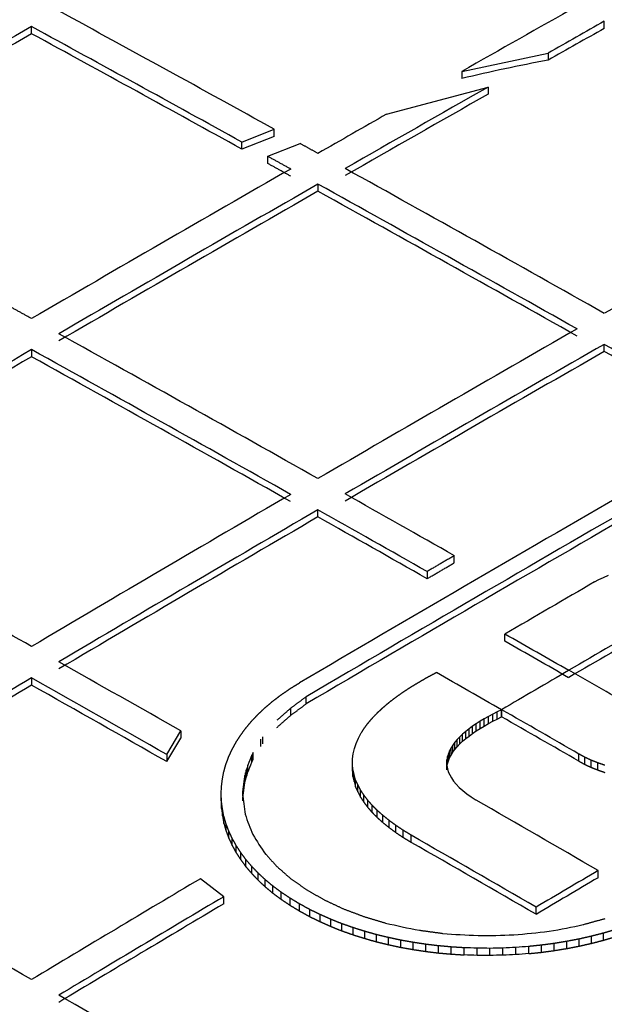
# Model space of a CAD drawing. Units: millimetres. Extents: x 0 to 420, y 0 to 297.
# Drawn here: x 297 to 298, y 147 to 149 of the extents above; entities that cross this region are included whole.
import ezdxf

# ---------------------------------------------------------------- set-up
doc = ezdxf.new("R2010")
doc.units = ezdxf.units.MM
doc.layers.add('Default', color=7, linetype='Continuous')
doc.layers.add('POK_REV4', color=7, linetype='Continuous')

# ---------------------------------------------------------------- blocks, each defined once
blk = doc.blocks.new('SE7')
at = {"layer": 'POK_REV4', "color": 7, "linetype": 'Continuous'}
for p, q in [((298.2903, 149.4213), (298.2903, 149.4371)), ((297.0175, 149.4095), (297.0175, 149.4254)), ((297.9733, 149.3257), (298.1654, 149.3666)), ((298.1654, 149.3666), (298.1654, 149.3507)), ((297.9733, 149.3257), (297.9733, 149.3098)), ((297.8064, 149.2307), (298.0322, 149.2911)), ((298.0322, 149.2911), (298.0322, 149.2752)), ((297.4848, 149.1689), (297.5566, 149.1974)), ((297.5566, 149.1815), (297.5566, 149.1974)), ((297.5566, 149.1815), (297.4848, 149.153)), ((297.4848, 149.153), (297.4848, 149.1689)), ((297.5422, 149.1372), (297.6144, 149.1655)), ((297.5422, 149.1213), (297.5422, 149.1372)), ((297.6539, 149.0753), (297.6539, 149.0594)), ((298.2903, 148.7035), (298.2903, 148.7193)), ((297.0175, 148.7076), (297.0175, 148.6917)), ((297.6539, 148.3357), (297.6539, 148.3516)), ((297.957, 148.2338), (297.957, 148.2497)), ((297.8964, 148.2144), (297.8964, 148.1985)), ((298.2887, 148.2015), (298.2997, 148.2062)), ((298.2687, 148.1913), (298.2784, 148.1965)), ((298.2784, 148.1965), (298.2887, 148.2015)), ((298.0693, 148.0596), (298.0693, 148.0754)), ((297.0175, 147.978), (297.0175, 147.9621)), ((297.6279, 147.9204), (297.6279, 147.9363)), ((297.5933, 147.8949), (297.5933, 147.9108)), ((298.052, 147.9025), (298.0423, 147.8975)), ((298.0619, 147.9073), (298.052, 147.9025)), ((298.052, 147.8867), (298.052, 147.9025)), ((298.0619, 147.8915), (298.0619, 147.9073)), ((298.0622, 147.8916), (298.0622, 147.9075)), ((298.0144, 147.8817), (298.0057, 147.8762)), ((298.0233, 147.887), (298.0144, 147.8817)), ((298.0144, 147.8658), (298.0144, 147.8817)), ((298.0326, 147.8923), (298.0233, 147.887)), ((298.0233, 147.8712), (298.0233, 147.887)), ((298.0423, 147.8975), (298.0326, 147.8923)), ((298.0326, 147.8765), (298.0326, 147.8923)), ((298.0326, 147.8765), (298.0423, 147.8817)), ((298.0423, 147.8817), (298.0423, 147.8975)), ((298.0423, 147.8817), (298.052, 147.8867)), ((298.052, 147.8867), (298.0619, 147.8915)), ((297.3178, 147.8079), (297.3493, 147.8604)), ((297.3493, 147.8604), (297.3493, 147.8445)), ((297.7437, 147.8442), (297.75, 147.8557)), ((297.9824, 147.8591), (297.9755, 147.8532)), ((297.9897, 147.8649), (297.9824, 147.8591)), ((297.9824, 147.8432), (297.9824, 147.8591)), ((297.9976, 147.8706), (297.9897, 147.8649)), ((297.9897, 147.849), (297.9897, 147.8649)), ((298.0057, 147.8762), (297.9976, 147.8706)), ((297.9976, 147.8548), (297.9976, 147.8706)), ((297.9976, 147.8548), (298.0057, 147.8604)), ((298.0057, 147.8604), (298.0057, 147.8762)), ((298.0057, 147.8604), (298.0144, 147.8658)), ((298.0144, 147.8658), (298.0233, 147.8712)), ((298.0233, 147.8712), (298.0326, 147.8765)), ((297.3178, 147.7921), (297.3493, 147.8445)), ((297.5272, 147.8258), (297.5272, 147.8417)), ((297.5312, 147.8314), (297.5312, 147.8472)), ((297.7387, 147.8327), (297.7437, 147.8442)), ((297.9582, 147.835), (297.9537, 147.8288)), ((297.9634, 147.8411), (297.9582, 147.835)), ((297.9582, 147.8191), (297.9582, 147.835)), ((297.9692, 147.8472), (297.9634, 147.8411)), ((297.9634, 147.8253), (297.9634, 147.8411)), ((297.9755, 147.8532), (297.9692, 147.8472)), ((297.9692, 147.8314), (297.9692, 147.8472)), ((297.9692, 147.8314), (297.9755, 147.8374)), ((297.9755, 147.8374), (297.9755, 147.8532)), ((297.9755, 147.8374), (297.9824, 147.8432)), ((297.9824, 147.8432), (297.9897, 147.849)), ((297.9897, 147.849), (297.9976, 147.8548)), ((297.5099, 147.8124), (297.5073, 147.8068)), ((297.5099, 147.7966), (297.5099, 147.8124)), ((297.7321, 147.8096), (297.7349, 147.8211)), ((297.7349, 147.8211), (297.7387, 147.8327)), ((297.9464, 147.8161), (297.9438, 147.8096)), ((297.9497, 147.8225), (297.9464, 147.8161)), ((297.9464, 147.8002), (297.9464, 147.8161)), ((297.9537, 147.8288), (297.9497, 147.8225)), ((297.9497, 147.8066), (297.9497, 147.8225)), ((297.9497, 147.8066), (297.9537, 147.8129)), ((297.9537, 147.8129), (297.9537, 147.8288)), ((297.9537, 147.8129), (297.9582, 147.8191)), ((297.9582, 147.8191), (297.9634, 147.8253)), ((297.9634, 147.8253), (297.9692, 147.8314)), ((297.3178, 147.8079), (297.3178, 147.7921)), ((297.5025, 147.7954), (297.5003, 147.7898)), ((297.5049, 147.801), (297.5025, 147.7954)), ((297.5073, 147.8068), (297.5049, 147.801)), ((297.5049, 147.7852), (297.5073, 147.7909)), ((297.5073, 147.7909), (297.5073, 147.8068)), ((297.5073, 147.7909), (297.5099, 147.7966)), ((297.7307, 147.7865), (297.7308, 147.798)), ((297.7308, 147.798), (297.7321, 147.8096)), ((297.9406, 147.7964), (297.9401, 147.7898)), ((297.9418, 147.8031), (297.9406, 147.7964)), ((297.9406, 147.7822), (297.9406, 147.7964)), ((297.9438, 147.8096), (297.9418, 147.8031)), ((297.9418, 147.7872), (297.9418, 147.8031)), ((297.9418, 147.7872), (297.9438, 147.7937)), ((297.9438, 147.7937), (297.9438, 147.8096)), ((297.9438, 147.7937), (297.9464, 147.8002)), ((297.9464, 147.8002), (297.9497, 147.8066)), ((298.234, 147.7931), (298.234, 147.8089)), ((298.247, 147.7859), (298.247, 147.8018)), ((298.2608, 147.7794), (298.2608, 147.7953)), ((297.4417, 147.7539), (297.445, 147.7704)), ((297.4946, 147.7729), (297.493, 147.7671)), ((297.4963, 147.7785), (297.4946, 147.7729)), ((297.4946, 147.757), (297.4946, 147.7729)), ((297.4982, 147.7843), (297.4963, 147.7785)), ((297.4963, 147.7627), (297.4963, 147.7785)), ((297.4963, 147.7627), (297.4982, 147.7684)), ((297.5003, 147.7898), (297.4982, 147.7843)), ((297.4982, 147.7684), (297.4982, 147.7843)), ((297.4982, 147.7684), (297.5003, 147.774)), ((297.5003, 147.774), (297.5025, 147.7796)), ((297.5025, 147.7796), (297.5049, 147.7852)), ((297.7307, 147.7706), (297.7307, 147.7865)), ((297.7317, 147.7749), (297.7307, 147.7865)), ((297.7307, 147.7706), (297.7317, 147.7591)), ((297.7317, 147.7591), (297.7317, 147.7749)), ((297.7341, 147.7634), (297.7317, 147.7749)), ((297.9401, 147.7898), (297.9405, 147.7831)), ((297.9401, 147.7739), (297.9406, 147.7806)), ((297.9405, 147.7831), (297.9416, 147.7763)), ((297.9406, 147.7806), (297.9418, 147.7872)), ((297.9416, 147.7763), (297.9436, 147.7695)), ((297.9436, 147.7695), (297.9467, 147.7626)), ((298.2759, 147.7735), (298.2759, 147.7893)), ((297.4395, 147.7371), (297.4417, 147.7539)), ((297.4896, 147.7498), (297.4889, 147.7441)), ((297.4906, 147.7555), (297.4896, 147.7498)), ((297.4896, 147.734), (297.4896, 147.7498)), ((297.4917, 147.7612), (297.4906, 147.7555)), ((297.4906, 147.7397), (297.4906, 147.7555)), ((297.493, 147.7671), (297.4917, 147.7612)), ((297.4917, 147.7453), (297.4917, 147.7612)), ((297.4917, 147.7453), (297.493, 147.7513)), ((297.493, 147.7513), (297.493, 147.7671)), ((297.493, 147.7513), (297.4946, 147.757)), ((297.4946, 147.757), (297.4963, 147.7627)), ((297.7317, 147.7591), (297.7341, 147.7476)), ((297.7341, 147.7476), (297.7341, 147.7634)), ((297.7377, 147.7519), (297.7341, 147.7634)), ((297.7341, 147.7476), (297.7377, 147.7361)), ((297.7377, 147.7361), (297.7377, 147.7519)), ((297.7426, 147.7405), (297.7377, 147.7519)), ((297.9467, 147.7626), (297.9505, 147.7558)), ((297.9505, 147.7558), (297.9554, 147.7488)), ((297.9554, 147.7488), (297.9612, 147.7418)), ((297.4388, 147.7204), (297.4395, 147.7371)), ((297.4872, 147.7269), (297.4869, 147.7211)), ((297.4877, 147.7328), (297.4872, 147.7269)), ((297.4872, 147.7153), (297.4872, 147.7269)), ((297.4883, 147.7384), (297.4877, 147.7328)), ((297.4877, 147.7169), (297.4877, 147.7328)), ((297.4889, 147.7441), (297.4883, 147.7384)), ((297.4883, 147.7226), (297.4883, 147.7384)), ((297.4883, 147.7226), (297.4889, 147.7282)), ((297.4889, 147.7282), (297.4889, 147.7441)), ((297.4889, 147.7282), (297.4896, 147.734)), ((297.4896, 147.734), (297.4906, 147.7397)), ((297.4906, 147.7397), (297.4917, 147.7453)), ((297.7377, 147.7361), (297.7426, 147.7246)), ((297.7426, 147.7246), (297.7426, 147.7405)), ((297.7486, 147.7291), (297.7426, 147.7405)), ((297.7426, 147.7246), (297.7486, 147.7132)), ((297.7486, 147.7132), (297.7486, 147.7291)), ((297.9612, 147.7418), (297.968, 147.7348)), ((297.968, 147.7348), (297.9757, 147.7277)), ((297.9757, 147.7277), (297.9846, 147.7206)), ((297.4388, 147.7046), (297.4388, 147.7204)), ((297.4395, 147.7037), (297.4388, 147.7204)), ((297.4388, 147.7046), (297.4395, 147.6879)), ((297.4395, 147.6879), (297.4395, 147.7037)), ((297.4415, 147.6871), (297.4395, 147.7037)), ((297.4869, 147.7211), (297.4872, 147.7153)), ((297.4869, 147.7053), (297.4872, 147.7111)), ((297.4872, 147.7111), (297.4877, 147.7169)), ((297.4872, 147.7153), (297.4877, 147.7095)), ((297.4877, 147.7169), (297.4883, 147.7226)), ((297.4877, 147.7095), (297.4882, 147.7038)), ((297.4882, 147.7038), (297.4889, 147.698)), ((297.756, 147.7018), (297.756, 147.7177)), ((297.7646, 147.6904), (297.7646, 147.7063)), ((297.9846, 147.7206), (297.9946, 147.7135)), ((297.4395, 147.6879), (297.4415, 147.6713)), ((297.4415, 147.6713), (297.4415, 147.6871)), ((297.445, 147.6705), (297.4415, 147.6871)), ((297.4889, 147.698), (297.4896, 147.6923)), ((297.4896, 147.6923), (297.4905, 147.6865)), ((297.4905, 147.6865), (297.4915, 147.6808)), ((297.4915, 147.6808), (297.4925, 147.675)), ((297.7745, 147.6791), (297.7745, 147.695)), ((297.7856, 147.6679), (297.7856, 147.6838)), ((297.4415, 147.6713), (297.445, 147.6547)), ((297.445, 147.6547), (297.445, 147.6705)), ((297.4925, 147.675), (297.4943, 147.6693)), ((297.4943, 147.6693), (297.4962, 147.6636)), ((297.4962, 147.6636), (297.4982, 147.6579)), ((297.7982, 147.6567), (297.7982, 147.6726)), ((297.8121, 147.6456), (297.8121, 147.6614)), ((297.4497, 147.6382), (297.4497, 147.654)), ((297.4559, 147.6218), (297.4559, 147.6377)), ((297.4982, 147.6579), (297.5, 147.6524)), ((297.5, 147.6524), (297.5023, 147.6468)), ((297.5023, 147.6468), (297.5045, 147.6412)), ((297.5045, 147.6412), (297.5069, 147.6356)), ((297.8271, 147.6345), (297.8271, 147.6503)), ((297.8435, 147.6235), (297.8435, 147.6394)), ((297.4634, 147.6057), (297.4634, 147.6215)), ((297.5069, 147.6356), (297.5095, 147.63)), ((297.5095, 147.63), (297.5126, 147.6244)), ((297.5126, 147.6244), (297.5159, 147.619)), ((297.5159, 147.619), (297.5193, 147.6135)), ((297.8613, 147.6127), (297.8613, 147.6285)), ((297.4722, 147.5897), (297.4722, 147.6056)), ((297.5193, 147.6135), (297.5226, 147.6082)), ((297.5226, 147.6082), (297.5264, 147.6027)), ((297.5264, 147.6027), (297.5301, 147.5974)), ((297.5301, 147.5974), (297.5338, 147.5919)), ((297.4825, 147.574), (297.4825, 147.5898)), ((297.4939, 147.5584), (297.4939, 147.5743)), ((297.5338, 147.5919), (297.5377, 147.5866)), ((297.5069, 147.5433), (297.5069, 147.5592)), ((298.2767, 147.5342), (298.2767, 147.55)), ((297.4445, 147.492), (297.3927, 147.5319)), ((297.5212, 147.5284), (297.5212, 147.5443)), ((297.5368, 147.5138), (297.5368, 147.5297)), ((297.5538, 147.4997), (297.5538, 147.5156)), ((297.4445, 147.4761), (297.4445, 147.492)), ((297.5723, 147.486), (297.5723, 147.5018)), ((297.5921, 147.4727), (297.5921, 147.4886)), ((297.6132, 147.46), (297.6132, 147.4758)), ((297.6355, 147.4478), (297.6355, 147.4637)), ((298.1386, 147.4528), (298.1386, 147.4687)), ((297.6585, 147.4364), (297.6585, 147.4523)), ((297.6822, 147.4259), (297.6822, 147.4418)), ((297.7068, 147.4161), (297.7068, 147.432)), ((297.732, 147.4073), (297.732, 147.4232)), ((297.8042, 147.4334), (297.8137, 147.4311)), ((297.8137, 147.4311), (297.823, 147.4291)), ((297.823, 147.4291), (297.8321, 147.427)), ((297.8321, 147.427), (297.8414, 147.425)), ((297.8414, 147.425), (297.8509, 147.4231)), ((297.8509, 147.4231), (297.8602, 147.4212)), ((297.8602, 147.4212), (297.8696, 147.4193)), ((297.8696, 147.4193), (297.8793, 147.4175)), ((298.1772, 147.4169), (298.1869, 147.4186)), ((298.1869, 147.4186), (298.1964, 147.4203)), ((298.1964, 147.4203), (298.206, 147.4221)), ((298.206, 147.4221), (298.2154, 147.424)), ((298.2154, 147.424), (298.2247, 147.426)), ((298.2247, 147.426), (298.2341, 147.428)), ((298.2341, 147.428), (298.2436, 147.4301)), ((297.7578, 147.3992), (297.7578, 147.415)), ((297.7841, 147.3917), (297.7841, 147.4076)), ((297.811, 147.3852), (297.811, 147.4011)), ((297.9309, 147.4105), (297.941, 147.4097)), ((297.941, 147.4097), (297.9508, 147.409)), ((297.9508, 147.409), (297.9604, 147.4083)), ((297.9604, 147.4083), (297.9703, 147.4076)), ((297.9703, 147.4076), (297.9801, 147.4071)), ((297.9801, 147.4071), (297.9899, 147.4065)), ((297.9899, 147.4065), (297.9996, 147.4061)), ((297.9996, 147.4061), (298.0096, 147.4056)), ((298.0096, 147.4056), (298.0196, 147.4055)), ((298.0196, 147.4055), (298.0296, 147.4056)), ((298.0296, 147.4056), (298.0396, 147.4057)), ((298.0396, 147.4057), (298.0494, 147.4059)), ((298.0494, 147.4059), (298.0594, 147.4061)), ((298.0594, 147.4061), (298.0692, 147.4064)), ((298.0692, 147.4064), (298.0791, 147.4069)), ((298.0791, 147.4069), (298.089, 147.4074)), ((298.089, 147.4074), (298.0988, 147.4082)), ((298.0988, 147.4082), (298.1087, 147.409)), ((298.1087, 147.409), (298.1186, 147.4098)), ((298.1186, 147.4098), (298.1283, 147.4107)), ((298.1283, 147.4107), (298.138, 147.4118)), ((298.138, 147.4118), (298.1479, 147.4129)), ((298.1479, 147.4129), (298.1576, 147.414)), ((298.1576, 147.414), (298.1676, 147.4152)), ((298.1676, 147.4152), (298.1772, 147.4169)), ((298.2344, 147.3821), (298.2344, 147.3979)), ((298.2616, 147.3882), (298.2616, 147.4041)), ((298.2883, 147.3951), (298.2883, 147.411)), ((297.8381, 147.3794), (297.8381, 147.3953)), ((297.8657, 147.3745), (297.8657, 147.3904)), ((297.8936, 147.3703), (297.8936, 147.3862)), ((297.9218, 147.3669), (297.9218, 147.3828)), ((297.9503, 147.3644), (297.9503, 147.3802)), ((297.9789, 147.3626), (297.9789, 147.3784)), ((298.0075, 147.3616), (298.0075, 147.3774)), ((298.0362, 147.3613), (298.0362, 147.3772)), ((298.0649, 147.3619), (298.0649, 147.3778)), ((298.0937, 147.3634), (298.0937, 147.3792)), ((298.1222, 147.3655), (298.1222, 147.3813)), ((298.1506, 147.3684), (298.1506, 147.3843)), ((298.1788, 147.3722), (298.1788, 147.388)), ((298.2067, 147.3767), (298.2067, 147.3926))]:
    blk.add_line(p, q, dxfattribs=at)
for centre, radius, start, end in [((298.8583, 145.6238), 3.7908, 100.5328, 103.5004), ((293.2868, 9.9962), 137.4624, 88.031983, 88.043912), ((296.9349, 9.5581), 137.8235, 89.542183, 89.554133), ((300.9321, 9.5081), 137.8995, 91.191377, 91.203323), ((304.9331, 9.9081), 137.6412, 92.848217, 92.860198), ((308.1804, 10.5678), 137.1828, 94.204708, 94.216626), ((293.2877, 10.004), 137.4386, 88.032044, 88.043974), ((296.9353, 9.566), 137.7997, 89.542245, 89.554197), ((300.9318, 9.516), 137.8758, 91.19144, 91.203389), ((304.9321, 9.9159), 137.6175, 92.848283, 92.860266), ((308.1788, 10.5755), 137.1591, 94.204774, 94.216694)]:
    blk.add_arc(centre, radius, start, end, dxfattribs=at)
for centre, major_axis, ratio, start_param, end_param in [((299.2753, 56.2845), (-56.3027, 97.5193), 0.57735, -0.763811, -0.757799), ((297.3053, 57.0116), (56.2915, 97.5082), 0.57735, 0.773744, 0.776964), ((297.3645, 56.8225), (56.2929, 97.6732), 0.577339, 0.772912, 0.77448), ((296.7295, 57.3519), (56.2818, 97.483), 0.57735, 0.78178, 0.789015), ((296.7295, 57.352), (56.272, 97.4661), 0.57735, 0.78178, 0.789016), ((299.2146, 56.2497), (-56.3028, 97.5193), 0.57735, -0.763672, -0.7578), ((299.2146, 56.2498), (-56.2931, 97.5025), 0.57735, -0.763668, -0.757796), ((297.3673, 57.1281), (56.2822, 97.3322), 0.57736, 0.774561, 0.776132), ((297.366, 56.984), (56.2924, 97.5019), 0.57735, 0.777026, 0.781017), ((297.366, 56.9848), (56.2827, 97.4843), 0.57735, 0.777029, 0.78102), ((297.3051, 56.9543), (56.2916, 97.569), 0.577348, 0.77875, 0.780666), ((297.3054, 57.0197), (56.2915, 97.4997), 0.57735, 0.781782, 0.789015), ((299.2753, 56.2843), (-56.3027, 97.5195), 0.57735, -0.773026, -0.765793), ((297.9418, 56.6523), (56.2989, 97.5124), 0.57735, 0.773789, 0.781021), ((297.366, 56.9845), (56.2924, 97.5014), 0.57735, 0.781781, 0.789014), ((297.366, 56.9851), (56.2827, 97.4839), 0.57735, 0.781784, 0.789018), ((299.2146, 56.2494), (-56.3028, 97.5197), 0.57735, -0.773026, -0.765794), ((299.2146, 56.2492), (-56.2931, 97.5031), 0.57735, -0.773023, -0.765789), ((297.9418, 56.6525), (56.2989, 97.5122), 0.57735, 0.781784, 0.789016), ((298.6388, 55.917), (-56.3028, 97.5197), 0.57735, -0.773026, -0.765794), ((298.0024, 56.6169), (56.2994, 97.5137), 0.57735, 0.781781, 0.789013), ((299.2146, 56.2492), (-56.3028, 97.5199), 0.57735, -0.776833, -0.773787), ((297.366, 56.9808), (56.2924, 97.5053), 0.57735, 0.789755, 0.793751), ((297.366, 56.9817), (56.2827, 97.4876), 0.57735, 0.789761, 0.793758), ((298.5782, 55.8819), (-56.3027, 97.5195), 0.57735, -0.773026, -0.765793), ((298.5782, 55.8822), (-56.2929, 97.5023), 0.57735, -0.773025, -0.765792), ((298.0024, 56.6176), (56.2897, 97.4962), 0.57735, 0.781784, 0.789017), ((299.2146, 56.2562), (-56.2931, 97.4957), 0.577351, -0.776869, -0.773822), ((297.9418, 56.6523), (56.2989, 97.5124), 0.57735, 0.789776, 0.797009), ((298.3156, 56.4364), (56.2984, 97.5188), 0.577329, 0.785009, 0.794202), ((298.6388, 55.9193), (-56.3028, 97.5172), 0.57735, -0.776847, -0.7738), ((298.3498, 56.4165), (56.2986, 97.5193), 0.577329, 0.785008, 0.794447), ((298.0024, 56.6173), (56.2994, 97.5133), 0.57735, 0.789776, 0.797009), ((298.3498, 56.4166), (56.2889, 97.5024), 0.577329, 0.785009, 0.794449), ((298.5782, 55.8869), (-56.3026, 97.5141), 0.577351, -0.776861, -0.773814), ((298.0024, 56.6176), (56.2897, 97.4962), 0.57735, 0.789778, 0.797012), ((298.578, 55.9031), (-56.2929, 97.4802), 0.577352, -0.776947, -0.7739), ((298.0024, 55.5503), (-56.2994, 97.513), 0.57735, -0.77303, -0.767522), ((298.4532, 56.3286), (56.299, 97.5502), 0.577329, 0.787541, 0.790044), ((298.5945, 56.268), (56.2996, 97.5287), 0.577329, 0.787812, 0.790147), ((298.5424, 56.0045), (-56.3054, 97.3659), 0.577376, -0.782023, -0.780241), ((298.5945, 56.2862), (56.2899, 97.4925), 0.577329, 0.787912, 0.790247), ((298.543, 55.8523), (-56.296, 97.5105), 0.577371, -0.781195, -0.779415), ((298.0024, 55.5517), (-56.2994, 97.5114), 0.57735, -0.777205, -0.773799), ((298.3937, 55.8087), (-56.305, 97.4811), 0.577373, -0.781426, -0.779607), ((298.5944, 56.3594), (56.2997, 97.4316), 0.577326, 0.790658, 0.792529), ((298.5441, 55.8407), (-56.3057, 97.5402), 0.577371, -0.783193, -0.781126), ((298.0024, 56.6175), (56.2994, 97.513), 0.57735, 0.797771, 0.80328), ((297.9418, 55.514), (-56.2989, 97.5134), 0.57735, -0.777557, -0.773784), ((298.0024, 56.6171), (56.2897, 97.4966), 0.57735, 0.797771, 0.80328), ((297.9418, 55.5148), (-56.2892, 97.4957), 0.57735, -0.77756, -0.773786), ((298.3943, 55.7172), (-56.3051, 97.5783), 0.577371, -0.783086, -0.78093), ((298.3942, 55.7508), (-56.2954, 97.5258), 0.577371, -0.783268, -0.781111), ((298.1928, 55.6688), (-56.3039, 97.5044), 0.577372, -0.786521, -0.783115), ((298.0546, 55.5729), (-56.303, 97.5198), 0.577372, -0.786433, -0.78295), ((298.0546, 55.5847), (-56.2932, 97.4905), 0.577372, -0.786497, -0.783014), ((299.0106, 56.0493), (56.3001, 97.5066), 0.577328, 0.794676, 0.796411), ((298.5782, 56.286), (56.3027, 97.5177), 0.57735, 0.800295, 0.805008), ((299.011, 55.9946), (56.2902, 97.5478), 0.577331, 0.794379, 0.796114), ((297.366, 55.1808), (-56.2924, 97.503), 0.57735, -0.781011, -0.777013), ((298.6389, 56.2471), (56.3028, 97.5221), 0.577351, 0.800384, 0.804987), ((298.6388, 56.2505), (56.2931, 97.5017), 0.57735, 0.800405, 0.805009), ((297.366, 55.1823), (-56.2924, 97.5014), 0.57735, -0.789014, -0.781781)]:
    blk.add_ellipse(centre, major_axis=major_axis, ratio=ratio, start_param=start_param, end_param=end_param, dxfattribs=at)
for points in [[(297.6539, 149.1436), (297.6341, 149.1545), (297.6144, 149.1655)], [(297.5933, 149.1089), (297.5677, 149.123), (297.5422, 149.1372)], [(297.5933, 149.093), (297.5677, 149.1072), (297.5422, 149.1213)], [(297.0175, 148.7764), (296.9919, 148.7906), (296.9663, 148.8048)], [(297.957, 148.2497), (297.9267, 148.232), (297.8964, 148.2144)], [(297.8964, 148.1985), (297.9267, 148.2162), (297.957, 148.2338)], [(297.8966, 147.9793), (297.9068, 147.9847), (297.917, 147.9901)], [(297.592, 147.9542), (297.6026, 147.9607), (297.6133, 147.9672)], [(297.8595, 147.9574), (297.8686, 147.9629), (297.8776, 147.9683)], [(297.8776, 147.9683), (297.8871, 147.9738), (297.8966, 147.9793)], [(297.5724, 147.9407), (297.5822, 147.9474), (297.592, 147.9542)], [(297.8269, 147.9352), (297.8348, 147.9408), (297.8427, 147.9464)], [(297.8427, 147.9464), (297.8511, 147.9519), (297.8595, 147.9574)], [(297.5369, 147.9124), (297.5454, 147.9195), (297.5539, 147.9267)], [(297.5539, 147.9267), (297.5632, 147.9337), (297.5724, 147.9407)], [(297.6279, 147.9363), (297.6106, 147.9235), (297.5933, 147.9108)], [(297.7991, 147.9127), (297.8058, 147.9184), (297.8125, 147.9241)], [(297.8125, 147.9241), (297.8197, 147.9296), (297.8269, 147.9352)], [(297.5213, 147.8977), (297.5291, 147.905), (297.5369, 147.9124)], [(297.5933, 147.9108), (297.578, 147.8973), (297.5628, 147.8839)], [(297.5933, 147.8949), (297.6106, 147.9077), (297.6279, 147.9204)], [(297.7759, 147.89), (297.7814, 147.8957), (297.7869, 147.9014)], [(297.7869, 147.9014), (297.793, 147.9071), (297.7991, 147.9127)], [(297.4942, 147.8673), (297.5006, 147.875), (297.507, 147.8827)], [(297.507, 147.8827), (297.5142, 147.8902), (297.5213, 147.8977)], [(297.5628, 147.868), (297.578, 147.8815), (297.5933, 147.8949)], [(297.7574, 147.8672), (297.7617, 147.8729), (297.766, 147.8786)], [(297.766, 147.8786), (297.771, 147.8843), (297.7759, 147.89)], [(297.4826, 147.8517), (297.4884, 147.8595), (297.4942, 147.8673)], [(297.75, 147.8557), (297.7537, 147.8615), (297.7574, 147.8672)], [(297.4634, 147.8196), (297.4679, 147.8277), (297.4723, 147.8358)], [(297.4723, 147.8358), (297.4774, 147.8438), (297.4826, 147.8517)], [(297.4558, 147.8034), (297.4596, 147.8115), (297.4634, 147.8196)], [(297.4497, 147.787), (297.4528, 147.7952), (297.4558, 147.8034)], [(298.247, 147.8018), (298.2405, 147.8054), (298.234, 147.8089)], [(298.234, 147.7931), (298.2405, 147.7895), (298.247, 147.7859)], [(298.2608, 147.7953), (298.2539, 147.7985), (298.247, 147.8018)], [(298.2759, 147.7893), (298.2684, 147.7923), (298.2608, 147.7953)], [(297.445, 147.7704), (297.4473, 147.7787), (297.4497, 147.787)], [(298.247, 147.7859), (298.2539, 147.7827), (298.2608, 147.7794)], [(298.2608, 147.7794), (298.2684, 147.7765), (298.2759, 147.7735)], [(298.2914, 147.784), (298.2837, 147.7866), (298.2759, 147.7893)], [(298.2759, 147.7735), (298.2837, 147.7708), (298.2914, 147.7681)], [(297.756, 147.7177), (297.7523, 147.7234), (297.7486, 147.7291)], [(297.7486, 147.7132), (297.7523, 147.7075), (297.756, 147.7018)], [(297.7646, 147.7063), (297.7603, 147.712), (297.756, 147.7177)], [(297.7745, 147.695), (297.7695, 147.7006), (297.7646, 147.7063)], [(297.9946, 147.7135), (298.0001, 147.7099), (298.0056, 147.7064)], [(297.756, 147.7018), (297.7603, 147.6961), (297.7646, 147.6904)], [(297.7646, 147.6904), (297.7695, 147.6848), (297.7745, 147.6791)], [(297.7856, 147.6838), (297.7801, 147.6894), (297.7745, 147.695)], [(297.7982, 147.6726), (297.7919, 147.6782), (297.7856, 147.6838)], [(297.4497, 147.654), (297.4473, 147.6623), (297.445, 147.6705)], [(297.7745, 147.6791), (297.7801, 147.6735), (297.7856, 147.6679)], [(297.7856, 147.6679), (297.7919, 147.6623), (297.7982, 147.6567)], [(297.8121, 147.6614), (297.8052, 147.667), (297.7982, 147.6726)], [(297.8271, 147.6503), (297.8196, 147.6559), (297.8121, 147.6614)], [(297.445, 147.6547), (297.4473, 147.6464), (297.4497, 147.6382)], [(297.4559, 147.6377), (297.4528, 147.6459), (297.4497, 147.654)], [(297.4497, 147.6382), (297.4528, 147.63), (297.4559, 147.6218)], [(297.4634, 147.6215), (297.4596, 147.6296), (297.4559, 147.6377)], [(297.7982, 147.6567), (297.8052, 147.6511), (297.8121, 147.6456)], [(297.8121, 147.6456), (297.8196, 147.64), (297.8271, 147.6345)], [(297.8435, 147.6394), (297.8353, 147.6449), (297.8271, 147.6503)], [(297.8613, 147.6285), (297.8524, 147.634), (297.8435, 147.6394)], [(297.4559, 147.6218), (297.4596, 147.6138), (297.4634, 147.6057)], [(297.4722, 147.6056), (297.4678, 147.6135), (297.4634, 147.6215)], [(297.8271, 147.6345), (297.8353, 147.629), (297.8435, 147.6235)], [(297.8435, 147.6235), (297.8524, 147.6181), (297.8613, 147.6127)], [(297.4634, 147.6057), (297.4678, 147.5977), (297.4722, 147.5897)], [(297.4825, 147.5898), (297.4773, 147.5977), (297.4722, 147.6056)], [(297.4722, 147.5897), (297.4773, 147.5818), (297.4825, 147.574)], [(297.4939, 147.5743), (297.4882, 147.5821), (297.4825, 147.5898)], [(297.4825, 147.574), (297.4882, 147.5662), (297.4939, 147.5584)], [(297.5069, 147.5592), (297.5004, 147.5667), (297.4939, 147.5743)], [(297.5377, 147.5866), (297.5502, 147.5728), (297.5628, 147.559)], [(297.4939, 147.5584), (297.5004, 147.5509), (297.5069, 147.5433)], [(297.5212, 147.5443), (297.5141, 147.5517), (297.5069, 147.5592)], [(297.5628, 147.559), (297.5778, 147.5458), (297.5927, 147.5327)], [(297.5069, 147.5433), (297.5141, 147.5359), (297.5212, 147.5284)], [(297.5368, 147.5297), (297.529, 147.537), (297.5212, 147.5443)], [(297.5212, 147.5284), (297.529, 147.5211), (297.5368, 147.5138)], [(297.5538, 147.5156), (297.5453, 147.5226), (297.5368, 147.5297)], [(297.5927, 147.5327), (297.6104, 147.5203), (297.628, 147.5079)], [(297.5368, 147.5138), (297.5453, 147.5068), (297.5538, 147.4997)], [(297.5723, 147.5018), (297.563, 147.5087), (297.5538, 147.5156)], [(297.628, 147.5079), (297.648, 147.4964), (297.6679, 147.485)], [(297.5538, 147.4997), (297.563, 147.4929), (297.5723, 147.486)], [(297.5921, 147.4886), (297.5822, 147.4952), (297.5723, 147.5018)], [(297.5723, 147.486), (297.5822, 147.4794), (297.5921, 147.4727)], [(297.6132, 147.4758), (297.6027, 147.4822), (297.5921, 147.4886)], [(297.6679, 147.485), (297.6894, 147.4749), (297.7108, 147.4648)], [(297.5921, 147.4727), (297.6027, 147.4664), (297.6132, 147.46)], [(297.6355, 147.4637), (297.6243, 147.4698), (297.6132, 147.4758)], [(297.6585, 147.4523), (297.647, 147.458), (297.6355, 147.4637)], [(297.7108, 147.4648), (297.7337, 147.4563), (297.7565, 147.4477)], [(297.6132, 147.46), (297.6243, 147.4539), (297.6355, 147.4478)], [(297.6355, 147.4478), (297.647, 147.4421), (297.6585, 147.4364)], [(297.6822, 147.4418), (297.6704, 147.447), (297.6585, 147.4523)], [(297.7068, 147.432), (297.6945, 147.4369), (297.6822, 147.4418)], [(297.7565, 147.4477), (297.7804, 147.4406), (297.8042, 147.4334)], [(298.2436, 147.4301), (298.2679, 147.4368), (298.2922, 147.4435)], [(297.6585, 147.4364), (297.6704, 147.4312), (297.6822, 147.4259)], [(297.6822, 147.4259), (297.6945, 147.421), (297.7068, 147.4161)], [(297.732, 147.4232), (297.7194, 147.4276), (297.7068, 147.432)], [(297.7578, 147.415), (297.7449, 147.4191), (297.732, 147.4232)], [(298.3146, 147.4186), (298.3015, 147.4148), (298.2883, 147.411)], [(297.7068, 147.4161), (297.7194, 147.4117), (297.732, 147.4073)], [(297.732, 147.4073), (297.7449, 147.4033), (297.7578, 147.3992)], [(297.7841, 147.4076), (297.7709, 147.4113), (297.7578, 147.415)], [(297.7578, 147.3992), (297.7709, 147.3954), (297.7841, 147.3917)], [(297.811, 147.4011), (297.7975, 147.4043), (297.7841, 147.4076)], [(297.8381, 147.3953), (297.8245, 147.3982), (297.811, 147.4011)], [(297.8793, 147.4175), (297.9051, 147.414), (297.9309, 147.4105)], [(298.2344, 147.3979), (298.2205, 147.3953), (298.2067, 147.3926)], [(298.2616, 147.4041), (298.248, 147.401), (298.2344, 147.3979)], [(298.2883, 147.411), (298.275, 147.4075), (298.2616, 147.4041)], [(298.2883, 147.3951), (298.3015, 147.399), (298.3146, 147.4028)], [(297.7841, 147.3917), (297.7975, 147.3885), (297.811, 147.3852)], [(297.811, 147.3852), (297.8245, 147.3823), (297.8381, 147.3794)], [(297.8657, 147.3904), (297.8519, 147.3928), (297.8381, 147.3953)], [(297.8381, 147.3794), (297.8519, 147.377), (297.8657, 147.3745)], [(297.8936, 147.3862), (297.8797, 147.3883), (297.8657, 147.3904)], [(297.8657, 147.3745), (297.8797, 147.3724), (297.8936, 147.3703)], [(297.9218, 147.3828), (297.9077, 147.3845), (297.8936, 147.3862)], [(297.9503, 147.3802), (297.936, 147.3815), (297.9218, 147.3828)], [(297.9789, 147.3784), (297.9646, 147.3793), (297.9503, 147.3802)], [(298.1506, 147.3843), (298.1364, 147.3828), (298.1222, 147.3813)], [(298.1788, 147.388), (298.1647, 147.3861), (298.1506, 147.3843)], [(298.2067, 147.3926), (298.1927, 147.3903), (298.1788, 147.388)], [(298.1788, 147.3722), (298.1927, 147.3745), (298.2067, 147.3767)], [(298.2067, 147.3767), (298.2205, 147.3794), (298.2344, 147.3821)], [(298.2344, 147.3821), (298.248, 147.3852), (298.2616, 147.3882)], [(298.2616, 147.3882), (298.275, 147.3917), (298.2883, 147.3951)], [(297.8936, 147.3703), (297.9077, 147.3686), (297.9218, 147.3669)], [(297.9218, 147.3669), (297.936, 147.3656), (297.9503, 147.3644)], [(297.9503, 147.3644), (297.9646, 147.3635), (297.9789, 147.3626)], [(298.1222, 147.3655), (298.1364, 147.3669), (298.1506, 147.3684)], [(298.1506, 147.3684), (298.1647, 147.3703), (298.1788, 147.3722)]]:
    blk.add_open_spline(points, degree=2, dxfattribs=at)

msp = doc.modelspace()

# ---------------------------------------------------------------- block references
at = {"layer": 'Default'}
msp.add_blockref('SE7', (0, 0), dxfattribs=at)

doc.saveas('drawing.dxf')
